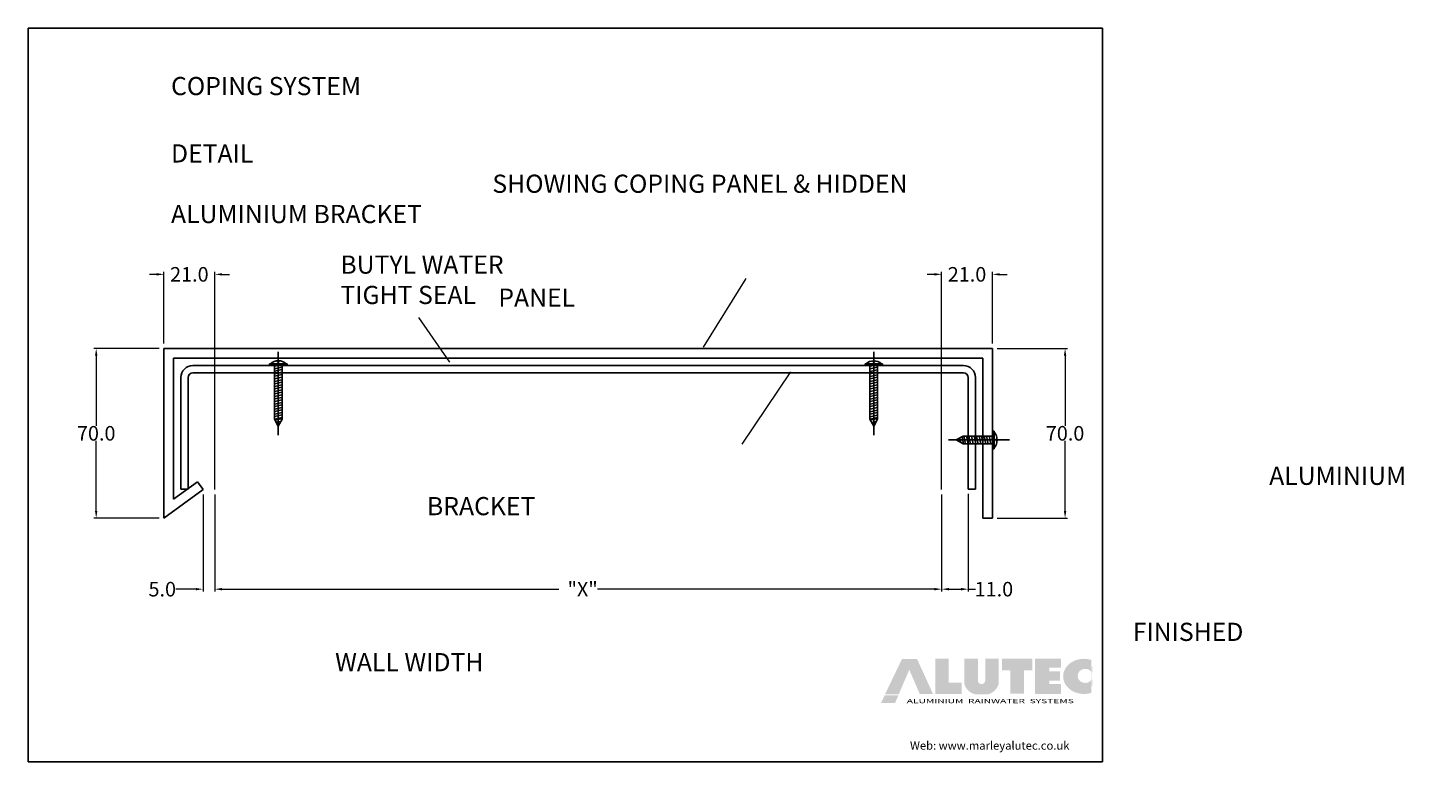
# Model space of a CAD drawing. Units: millimetres. Extents: x 509 to 1514, y 152 to 454.
import ezdxf

# ---------------------------------------------------------------- set-up
doc = ezdxf.new("R2010")
doc.units = ezdxf.units.MM
doc.layers.add('Dimension', color=4, linetype='Continuous', lineweight=13)
doc.layers.add('Text', color=5, linetype='Continuous', lineweight=30)
doc.styles.add('Norm', font='arial.ttf', dxfattribs={"height": 6})
doc.styles.add('Very small', font='arial.ttf')
doc.dimstyles.get("Standard").update_dxf_attribs({"dimtxt": 3, "dimasz": 3, "dimexe": 1, "dimexo": 2, "dimgap": 0.09, "dimtad": 0, "dimtih": 1, "dimtoh": 1, "dimdec": 1, "dimzin": 0, "dimdsep": 46, "dimtxsty": 'Norm', "dimcen": 0, "dimclrd": 256, "dimclre": 256, "dimclrt": 256, "dimadec": 1, "dimazin": 0, "dimtfac": 1, "dimtdec": 1, "dimtofl": 0, "dimtmove": 0, "dimatfit": 3, "dimfxl": 1, "dimtolj": 1, "dimtzin": 0, "dimlwd": -1, "dimlwe": -1, "dimarcsym": 2})

# ---------------------------------------------------------------- blocks, each defined once
blk = doc.blocks.new('*D49')
at = {"layer": 'Defpoints', "color": 0, "transparency": 16777216}
for p in [(906.7404724315165, 352.8141120853833), (906.7404724315165, 322.2223052917724), (885.7404724315165, 261.9780103376223)]:
    blk.add_point(p, dxfattribs=at)
at = {"layer": 'Dimension', "transparency": 16777216}
for p, q in [((882.7404724315165, 352.8141120853833), (879.7404724315165, 352.8141120853833)), ((885.7404724315165, 263.9780103376223), (885.7404724315165, 353.8141120853833)), ((906.7404724315165, 324.2223052917724), (906.7404724315165, 353.8141120853833)), ((909.7404724315165, 352.8141120853833), (912.7404724315165, 352.8141120853833))]:
    blk.add_line(p, q, dxfattribs=at)
for points in [[(882.7404724315165, 353.3141120853833), (882.7404724315165, 352.3141120853833), (885.7404724315165, 352.8141120853833)], [(909.7404724315165, 353.3141120853833), (909.7404724315165, 352.3141120853833), (906.7404724315165, 352.8141120853833)]]:
    blk.add_solid(points, dxfattribs=at)
at = {"layer": 'Dimension', "transparency": 16777216, "insert": (896.2404724315165, 352.8141120853833), "char_height": 6, "attachment_point": 5, "style": 'Norm'}
blk.add_mtext('\\A1;21.0', dxfattribs=at)
blk = doc.blocks.new('*D50')
at = {"layer": 'Defpoints', "color": 0, "transparency": 16777216}
for p in [(585.7404724315165, 352.8141120853833), (564.7404724315165, 322.2223052917724), (585.7404724315165, 261.9780103376223)]:
    blk.add_point(p, dxfattribs=at)
at = {"layer": 'Dimension', "transparency": 16777216}
for p, q in [((561.7404724315165, 352.8141120853833), (558.7404724315165, 352.8141120853833)), ((564.7404724315165, 324.2223052917724), (564.7404724315165, 353.8141120853833)), ((585.7404724315165, 263.9780103376223), (585.7404724315165, 353.8141120853833)), ((588.7404724315165, 352.8141120853833), (591.7404724315165, 352.8141120853833))]:
    blk.add_line(p, q, dxfattribs=at)
for points in [[(561.7404724315165, 353.3141120853833), (561.7404724315165, 352.3141120853833), (564.7404724315165, 352.8141120853833)], [(588.7404724315165, 353.3141120853833), (588.7404724315165, 352.3141120853833), (585.7404724315165, 352.8141120853833)]]:
    blk.add_solid(points, dxfattribs=at)
at = {"layer": 'Dimension', "transparency": 16777216, "insert": (575.2404724315165, 352.8141120853833), "char_height": 6, "attachment_point": 5, "style": 'Norm'}
blk.add_mtext('\\A1;21.0', dxfattribs=at)
blk = doc.blocks.new('*D51')
at = {"layer": 'Defpoints', "color": 0, "transparency": 16777216}
for p in [(536.7899168273071, 322.2223052917724), (564.7404724315165, 322.2223052917724), (564.7404724315165, 252.2223052917728)]:
    blk.add_point(p, dxfattribs=at)
at = {"layer": 'Dimension', "transparency": 16777216}
for p, q in [((562.7404724315165, 322.2223052917724), (535.7899168273071, 322.2223052917724)), ((536.7899168273071, 319.2223052917724), (536.7899168273071, 290.3757432181027)), ((536.789916827307, 255.2223052917728), (536.7899168273071, 284.0688673654425)), ((562.7404724315165, 252.2223052917728), (535.789916827307, 252.2223052917728))]:
    blk.add_line(p, q, dxfattribs=at)
for points in [[(536.2899168273071, 319.2223052917724), (537.2899168273071, 319.2223052917724), (536.7899168273071, 322.2223052917724)], [(536.289916827307, 255.2223052917728), (537.289916827307, 255.2223052917728), (536.789916827307, 252.2223052917728)]]:
    blk.add_solid(points, dxfattribs=at)
at = {"layer": 'Dimension', "transparency": 16777216, "insert": (536.789916827307, 287.2223052917727), "char_height": 6, "attachment_point": 5, "style": 'Norm'}
blk.add_mtext('\\A1;70.0', dxfattribs=at)
blk = doc.blocks.new('*D52')
at = {"layer": 'Defpoints', "color": 0, "transparency": 16777216}
for p in [(906.7404724315165, 322.2223052917724), (906.7404724315165, 252.2223052917724), (936.7116811215965, 252.2223052917724)]:
    blk.add_point(p, dxfattribs=at)
at = {"layer": 'Dimension', "transparency": 16777216}
for p, q in [((908.7404724315165, 322.2223052917724), (937.7116811215966, 322.2223052917724)), ((936.7116811215966, 319.2223052917724), (936.7116811215966, 290.3757432181023)), ((936.7116811215965, 255.2223052917724), (936.7116811215966, 284.0688673654421)), ((908.7404724315165, 252.2223052917724), (937.7116811215965, 252.2223052917724))]:
    blk.add_line(p, q, dxfattribs=at)
for points in [[(936.2116811215966, 319.2223052917724), (937.2116811215966, 319.2223052917724), (936.7116811215966, 322.2223052917724)], [(936.2116811215965, 255.2223052917724), (937.2116811215965, 255.2223052917724), (936.7116811215965, 252.2223052917724)]]:
    blk.add_solid(points, dxfattribs=at)
at = {"layer": 'Dimension', "transparency": 16777216, "insert": (936.7116811215965, 287.2223052917724), "char_height": 6, "attachment_point": 5, "style": 'Norm'}
blk.add_mtext('\\A1;70.0', dxfattribs=at)
blk = doc.blocks.new('*D47')
at = {"layer": 'Defpoints', "color": 0, "transparency": 16777216}
for p in [(580.9208123190156, 263.9780103376223), (585.7404724315165, 263.9780103376223), (585.7404724315165, 222.9225007251862)]:
    blk.add_point(p, dxfattribs=at)
at = {"layer": 'Dimension', "transparency": 16777216}
for p, q in [((580.9208123190156, 261.9780103376223), (580.9208123190156, 221.9225007251862)), ((585.7404724315165, 261.9780103376223), (585.7404724315165, 221.9225007251862)), ((577.9208123190156, 222.9225007251862), (569.5944512813155, 222.9225007251862)), ((588.7404724315165, 222.9225007251862), (591.7404724315165, 222.9225007251862))]:
    blk.add_line(p, q, dxfattribs=at)
for points in [[(577.9208123190156, 223.4225007251862), (577.9208123190156, 222.4225007251862), (580.9208123190156, 222.9225007251862)], [(588.7404724315165, 223.4225007251862), (588.7404724315165, 222.4225007251862), (585.7404724315165, 222.9225007251862)]]:
    blk.add_solid(points, dxfattribs=at)
at = {"layer": 'Dimension', "transparency": 16777216, "insert": (564.0528823863633, 222.9225007251862), "char_height": 6, "attachment_point": 5, "style": 'Norm'}
blk.add_mtext('\\A1;5.0', dxfattribs=at)
blk = doc.blocks.new('*D53')
at = {"layer": 'Defpoints', "color": 0, "transparency": 16777216}
for p in [(585.7404724315165, 263.9780103376223), (885.7404724315165, 261.9780103376223), (885.7404724315165, 222.9225007251862)]:
    blk.add_point(p, dxfattribs=at)
at = {"layer": 'Dimension', "transparency": 16777216}
for p, q in [((585.7404724315165, 261.9780103376223), (585.7404724315165, 221.9225007251862)), ((885.7404724315165, 259.9780103376223), (885.7404724315165, 221.9225007251862)), ((588.7404724315165, 222.9225007251862), (727.747334641612, 222.9225007251862)), ((882.7404724315165, 222.9225007251862), (743.733610221421, 222.9225007251862))]:
    blk.add_line(p, q, dxfattribs=at)
for points in [[(588.7404724315165, 223.4225007251862), (588.7404724315165, 222.4225007251862), (585.7404724315165, 222.9225007251862)], [(882.7404724315165, 223.4225007251862), (882.7404724315165, 222.4225007251862), (885.7404724315165, 222.9225007251862)]]:
    blk.add_solid(points, dxfattribs=at)
at = {"layer": 'Dimension', "transparency": 16777216, "insert": (735.7404724315165, 222.9225007251862), "char_height": 6, "attachment_point": 5, "style": 'Norm'}
blk.add_mtext('\\A1;  "X"', dxfattribs=at)
blk = doc.blocks.new('*D48')
at = {"layer": 'Defpoints', "color": 0, "transparency": 16777216}
for p in [(885.7404724315165, 263.9780103376223), (896.7404724315165, 264.2223052917724), (885.7404724315165, 222.9225007251862)]:
    blk.add_point(p, dxfattribs=at)
at = {"layer": 'Dimension', "transparency": 16777216}
for p, q in [((885.7404724315165, 261.9780103376223), (885.7404724315165, 221.9225007251862)), ((896.7404724315165, 262.2223052917724), (896.7404724315165, 221.9225007251862)), ((888.7404724315165, 222.9225007251862), (893.7404724315165, 222.9225007251862)), ((896.7404724315165, 222.9225007251862), (899.7404724315165, 222.9225007251862))]:
    blk.add_line(p, q, dxfattribs=at)
for points in [[(888.7404724315165, 223.4225007251862), (888.7404724315165, 222.4225007251862), (885.7404724315165, 222.9225007251862)], [(893.7404724315165, 223.4225007251862), (893.7404724315165, 222.4225007251862), (896.7404724315165, 222.9225007251862)]]:
    blk.add_solid(points, dxfattribs=at)
at = {"layer": 'Dimension', "transparency": 16777216, "insert": (907.3304724315166, 222.9225007251862), "char_height": 6, "attachment_point": 5, "style": 'Norm'}
blk.add_mtext('\\A1;11.0', dxfattribs=at)

msp = doc.modelspace()

# ---------------------------------------------------------------- hatches: boundary and pattern name
at = {"layer": 'Text', "true_color": 0x1fa83a}
h = msp.add_hatch(color=114, dxfattribs=at)
edge = h.paths.add_edge_path()
edge.add_line((947.9902425821822, 185.6626387529293), (947.9902425821822, 180.3135710850434))
edge.add_ellipse((944.4940845474373, 186.9392318014096), major_axis=(8.57713796176205, 3.614951116214352e-14), ratio=0.8459457819399175, start_angle=65.94498756225028, end_angle=294.0550124377496, ccw=False)
edge.add_line((947.9902425821822, 193.5648925177757), (947.9902425821822, 188.4834732591437))
edge.add_line((947.9902425821822, 188.4834732591437), (947.7975963325846, 188.4834732591437))
edge.add_ellipse((945.028273326674, 187.14228774369), major_axis=(-3.116763345319546, 0), ratio=0.9378543986320396, start_angle=207.3114854802204, end_angle=509.5891645059912)
edge.add_line((947.716225997741, 185.6626387529293), (947.9902425821818, 185.6626387529293))
h.paths.add_polyline_path([(924.2353533767302, 179.6834381215401), (935.0839557209065, 179.6834381215401), (935.0839557209065, 183.804901046674), (930.1876838664552, 183.804901046674), (930.1876838664552, 185.1467735690198), (934.55592640327, 185.1467735690198), (934.55592640327, 189.0286171764396), (930.1876838664552, 189.0286171764396), (930.1876838664552, 190.4663370310396), (935.035953055667, 190.4663370310396), (935.035953055667, 194.2044086529994), (924.2353533767302, 194.2044086529994)])
h.paths.add_polyline_path([(910.6512486177494, 189.3929884569037), (910.6512486177494, 194.2044826839146), (923.2484712325145, 194.2044826839146), (923.2484712325145, 189.4882652575719), (919.7651495590453, 189.4882652575719), (919.7651495590453, 179.8176384032158), (914.1822871747604, 179.8176384032158), (914.1822871747604, 189.3929884569037)])
h.paths.add_polyline_path([(867.9111273107173, 179.121860201013), (862.2516538565797, 179.121860201013), (860.7499219610831, 175.9842107022944), (866.5351750467512, 175.9842107022944)])
at = {"layer": 'Text'}
h = msp.add_hatch(color=9, dxfattribs=at)
h.paths.add_polyline_path([(875.6050032465046, 194.1385410100366), (882.2060145396283, 179.6933651186927), (876.7385105925214, 179.6933651186927), (872.4045117868966, 189.6785099061581), (868.0705129812718, 179.5602299218663), (862.4097093198307, 179.5684966122799), (869.4040509057304, 194.1385410100366)])
h.paths.add_polyline_path([(883.1556761645436, 179.6059050506054), (893.9844231757363, 179.6059050506054), (893.9844231757363, 184.2874542929414), (888.6667337321524, 184.2874542929414), (888.6667337321524, 194.1814511726841), (883.1556761645436, 194.1814511726841)])
edge = h.paths.add_edge_path()
edge.add_line((899.6456828408707, 179.5526146366725), (904.8019339693069, 179.5526146366725))
edge.add_arc((903.5333412290479, 185.3860879255875), 5.9698189380518, 282.2689600481085, 345.1201859130782)
edge.add_line((909.3029719002129, 183.8530843145434), (909.3029719002129, 194.1814511726841))
edge.add_line((909.3029719002129, 194.1814511726841), (903.7435695953316, 194.1814511726841))
edge.add_line((903.7435695953316, 194.1814511726841), (903.7435695953316, 185.4940397597777))
edge.add_arc((902.2238084050887, 185.2936168168197), 1.532919903789036, -187.51269527220768, 7.512695272208191, ccw=False)
edge.add_line((900.7040472148456, 185.4940397597779), (900.7040472148456, 194.1814511726843))
edge.add_line((900.7040472148456, 194.1814511726841), (895.1446449099642, 194.1814511726841))
edge.add_line((895.1446449099644, 194.1814511726841), (895.1446449099644, 183.8530843145434))
edge.add_arc((900.9142755811292, 185.3860879255875), 5.9698189380518, 194.8798140869218, 257.7310399518912)

# ---------------------------------------------------------------- linework, layer by layer
for p, q in [((508.63472026562, 454.4447335723297), (952.20543054062, 454.4447335723297)), ((508.63472026562, 454.4447335723297), (508.63472026562, 151.6200213973298)), ((952.20543054062, 151.6200213973298), (952.20543054062, 454.4447335723297)), ((564.7404724315165, 322.2223052917724), (906.7404724315165, 322.2223052917724)), ((564.7404724315165, 322.2223052917724), (564.7404724315165, 252.2223052917728)), ((568.7404724315165, 318.2223052917724), (902.7404724315165, 318.2223052917724)), ((568.7404724315165, 318.2223052917724), (568.7404724315165, 260.072747313793)), ((611.9596030417526, 320.8413565019127), (611.9596030417526, 286.5221066751382)), ((857.7493552768976, 320.8051420930496), (857.7493552768976, 286.4858922662751)), ((902.7404724315165, 318.2223052917724), (902.7404724315165, 252.2223052917724)), ((906.7404724315165, 322.2223052917724), (906.7404724315165, 252.2223052917724)), ((576.7404724315165, 315.2223052917728), (894.7404724315165, 315.2223052917724)), ((576.7404724315165, 312.2223052917728), (894.7404724315165, 312.2223052917724)), ((608.3596030417527, 315.8731032509158), (615.5596030417526, 315.8731032509158)), ((608.3596030417527, 315.8731032509158), (608.3596030417527, 315.2331032509155)), ((608.3596030417527, 315.2331032509155), (615.5596030417526, 315.2331032509155)), ((610.3596030417527, 314.9057340061685), (611.9596030417526, 315.245135633273)), ((610.3596030417527, 315.2331032509155), (610.3759777726666, 293.0692075126162)), ((610.3596030417527, 313.8657340061686), (613.5596030417526, 314.5445372603776)), ((610.3596030417527, 313.8657340061686), (613.5596030417526, 314.5445372603776)), ((610.3596030417527, 312.8257340061681), (613.5596030417526, 313.5045372603776)), ((610.3596030417527, 312.8257340061681), (613.5596030417526, 313.5045372603776)), ((610.3596030417527, 311.7857340061686), (613.5596030417526, 312.4645372603777)), ((610.3596030417527, 311.7857340061686), (613.5596030417526, 312.4645372603777)), ((611.3646869975544, 317.1399477750792), (611.3646869975544, 316.9143016256812)), ((611.3646869975544, 316.9143016256812), (612.5013744535347, 316.9143016256812)), ((612.5013744535347, 316.9143016256812), (612.5005543487594, 317.1465438382674)), ((612.5013744535347, 316.9143016256812), (612.5013744535347, 316.9143016256812)), ((613.5596030417526, 315.2331032509155), (613.5596030417526, 293.0985774565979)), ((615.5596030417526, 315.8731032509158), (615.5596030417526, 315.2331032509155)), ((854.1493552768977, 315.8368888420522), (861.3493552768975, 315.8368888420522)), ((854.1493552768977, 315.8368888420522), (854.1493552768977, 315.1968888420524)), ((854.1493552768977, 315.1968888420524), (861.3493552768975, 315.1968888420524)), ((856.1493552768977, 314.869519597305), (857.7493552768976, 315.2089212244099)), ((856.1493552768977, 315.1968888420524), (856.1657300078116, 293.0329931037531)), ((856.1493552768977, 313.829519597305), (859.3493552768975, 314.5083228515145)), ((856.1493552768977, 313.829519597305), (859.3493552768975, 314.5083228515145)), ((856.1493552768977, 312.7895195973051), (859.3493552768975, 313.4683228515141)), ((856.1493552768977, 312.7895195973051), (859.3493552768975, 313.4683228515141)), ((856.1493552768977, 311.7495195973051), (859.3493552768975, 312.4283228515146)), ((856.1493552768977, 311.7495195973051), (859.3493552768975, 312.4283228515146)), ((857.1544392326994, 317.1037333662161), (857.1544392326994, 316.8780872168181)), ((857.1544392326994, 316.8780872168181), (858.2911266886797, 316.8780872168181)), ((858.2911266886797, 316.8780872168181), (858.2903065839043, 317.1103294294039)), ((858.2911266886797, 316.8780872168181), (858.2911266886797, 316.8780872168181)), ((859.3493552768975, 315.1968888420524), (859.3493552768975, 293.0623630477343)), ((861.3493552768975, 315.8368888420522), (861.3493552768975, 315.1968888420524)), ((571.7404724315165, 310.2223052917728), (571.7404724315165, 264.2223052917728)), ((574.7404724315165, 310.2223052917728), (574.7404724315165, 264.2223052917728)), ((610.3596030417527, 310.7457340061687), (613.5596030417526, 311.4245372603777)), ((610.3596030417527, 309.7057340061687), (613.5596030417526, 310.3845372603777)), ((610.3596030417527, 309.7057340061687), (613.5596030417526, 310.3845372603777)), ((610.3596030417527, 308.6657340061687), (613.5596030417526, 309.3445372603778)), ((610.3596030417527, 308.6657340061687), (613.5596030417526, 309.3445372603778)), ((610.3596030417527, 307.6257340061688), (613.5596030417526, 308.3045372603778)), ((610.3596030417527, 307.6257340061688), (613.5596030417526, 308.3045372603778)), ((610.3596030417527, 306.5857340061688), (613.5596030417526, 307.2645372603778)), ((610.3596030417527, 306.5857340061684), (613.5596030417526, 307.2645372603778)), ((610.3596030417527, 306.5857340061684), (613.5596030417526, 307.2645372603778)), ((856.1493552768977, 310.7095195973056), (859.3493552768975, 311.3883228515141)), ((856.1493552768977, 309.6695195973052), (859.3493552768975, 310.3483228515142)), ((856.1493552768977, 309.6695195973052), (859.3493552768975, 310.3483228515142)), ((856.1493552768977, 308.6295195973057), (859.3493552768975, 309.3083228515142)), ((856.1493552768977, 308.6295195973057), (859.3493552768975, 309.3083228515142)), ((856.1493552768977, 307.5895195973057), (859.3493552768975, 308.2683228515147)), ((856.1493552768977, 307.5895195973057), (859.3493552768975, 308.2683228515147)), ((856.1493552768977, 306.5495195973053), (859.3493552768975, 307.2283228515143)), ((856.1493552768977, 306.5495195973053), (859.3493552768975, 307.2283228515143)), ((856.1493552768977, 306.5495195973053), (859.3493552768975, 307.2283228515143)), ((896.7404724315165, 310.2223052917724), (896.7404724315165, 264.2223052917724)), ((899.7404724315165, 310.2223052917724), (899.7404724315165, 264.2223052917724)), ((610.3596030417527, 305.5457340061684), (613.5596030417526, 306.2245372603774)), ((610.3596030417527, 305.5457340061684), (613.5596030417526, 306.2245372603774)), ((610.3596030417527, 304.5057340061684), (613.5596030417526, 305.1845372603779)), ((610.3596030417527, 304.5057340061684), (613.5596030417526, 305.1845372603779)), ((610.3596030417527, 303.4657340061689), (613.5596030417526, 304.1445372603775)), ((610.3596030417527, 302.4257340061685), (613.5596030417526, 303.1045372603775)), ((610.3596030417527, 302.4257340061685), (613.5596030417526, 303.1045372603775)), ((610.3596030417527, 301.385734006169), (613.5596030417526, 302.0645372603776)), ((610.3596030417527, 301.385734006169), (613.5596030417526, 302.0645372603776)), ((610.3596030417527, 300.345734006169), (613.5596030417526, 301.0245372603781)), ((610.3596030417527, 300.345734006169), (613.5596030417526, 301.0245372603781)), ((856.1493552768977, 305.5095195973053), (859.3493552768975, 306.1883228515143)), ((856.1493552768977, 305.5095195973053), (859.3493552768975, 306.1883228515143)), ((856.1493552768977, 304.4695195973054), (859.3493552768975, 305.1483228515144)), ((856.1493552768977, 304.4695195973054), (859.3493552768975, 305.1483228515144)), ((856.1493552768977, 303.4295195973054), (859.3493552768975, 304.1083228515144)), ((856.1493552768977, 302.3895195973054), (859.3493552768975, 303.0683228515144)), ((856.1493552768977, 302.3895195973054), (859.3493552768975, 303.0683228515144)), ((856.1493552768977, 301.3495195973055), (859.3493552768975, 302.0283228515145)), ((856.1493552768977, 301.3495195973055), (859.3493552768975, 302.0283228515145)), ((856.1493552768977, 300.3095195973055), (859.3493552768975, 300.9883228515145)), ((856.1493552768977, 300.3095195973055), (859.3493552768975, 300.9883228515145)), ((610.3596030417527, 299.3057340061686), (613.5596030417526, 299.9845372603776)), ((610.3596030417527, 299.3057340061686), (613.5596030417526, 299.9845372603776)), ((610.3596030417527, 299.3057340061686), (613.5596030417526, 299.9845372603776)), ((610.3596030417527, 298.2657340061687), (613.5596030417526, 298.9445372603777)), ((610.3596030417527, 298.2657340061687), (613.5596030417526, 298.9445372603777)), ((610.3596030417527, 297.2257340061687), (613.5596030417526, 297.9045372603777)), ((610.3596030417527, 297.2257340061687), (613.5596030417526, 297.9045372603777)), ((610.3596030417527, 296.1857340061687), (613.5596030417526, 296.8645372603777)), ((610.3596030417527, 295.1457340061688), (613.5596030417526, 295.8245372603778)), ((610.3596030417527, 295.1457340061688), (613.5596030417526, 295.8245372603778)), ((610.3596030417527, 294.1057340061688), (613.5596030417526, 294.7845372603778)), ((610.3596030417527, 294.1057340061688), (613.5596030417526, 294.7845372603778)), ((856.1493552768977, 299.2695195973055), (859.3493552768975, 299.9483228515145)), ((856.1493552768977, 299.2695195973055), (859.3493552768975, 299.9483228515145)), ((856.1493552768977, 299.2695195973055), (859.3493552768975, 299.9483228515145)), ((856.1493552768977, 298.2295195973051), (859.3493552768975, 298.9083228515146)), ((856.1493552768977, 298.2295195973051), (859.3493552768975, 298.9083228515146)), ((856.1493552768977, 297.1895195973056), (859.3493552768975, 297.8683228515146)), ((856.1493552768977, 297.1895195973056), (859.3493552768975, 297.8683228515146)), ((856.1493552768977, 296.1495195973056), (859.3493552768975, 296.8283228515147)), ((856.1493552768977, 295.1095195973057), (859.3493552768975, 295.7883228515147)), ((856.1493552768977, 295.1095195973057), (859.3493552768975, 295.7883228515147)), ((856.1493552768977, 294.0695195973057), (859.3493552768975, 294.7483228515147)), ((856.1493552768977, 294.0695195973057), (859.3493552768975, 294.7483228515147)), ((610.3596030417527, 293.0657340061688), (613.5596030417526, 293.7445372603779)), ((610.3596030417527, 293.0657340061688), (613.5596030417526, 293.7445372603779)), ((611.9596030417526, 290.2287953138147), (610.3596030417527, 293.0985774565979)), ((610.6373815312279, 292.6891058707083), (613.5596030417526, 293.3089850803535)), ((610.6373815312279, 292.6891058707083), (613.5596030417526, 293.3089850803535)), ((610.6373815312279, 292.6891058707083), (613.5596030417526, 293.3089850803535)), ((611.1558934393377, 291.7590957365118), (612.9789168547507, 292.1458064324124)), ((611.1558934393377, 291.7590957365118), (612.9789168547507, 292.1458064324124)), ((611.6744053474474, 290.8290856023154), (612.3213082501595, 290.9663105384147)), ((611.6744053474474, 290.8290856023154), (612.3213082501595, 290.9663105384147)), ((611.9596030417526, 290.2287953138147), (613.5596030417526, 293.0985774565979)), ((856.1493552768977, 293.0295195973058), (859.3493552768975, 293.7083228515148)), ((856.1493552768977, 293.0295195973058), (859.3493552768975, 293.7083228515148)), ((857.7493552768976, 290.1925809049516), (856.1493552768977, 293.0623630477343)), ((856.4271337663729, 292.6528914618452), (859.3493552768975, 293.2727706714899)), ((856.4271337663729, 292.6528914618452), (859.3493552768975, 293.2727706714899)), ((856.4271337663729, 292.6528914618452), (859.3493552768975, 293.2727706714899)), ((856.9456456744826, 291.7228813276487), (858.7686690898956, 292.1095920235493)), ((856.9456456744826, 291.7228813276487), (858.7686690898956, 292.1095920235493)), ((857.4641575825924, 290.7928711934518), (858.1110604853045, 290.9300961295516)), ((857.4641575825924, 290.7928711934518), (858.1110604853045, 290.9300961295516)), ((857.7493552768976, 290.1925809049516), (859.3493552768975, 293.0623630477343)), ((913.7507889952633, 284.5244908259492), (888.5490429841068, 284.5244908259492)), ((891.736164494416, 284.4677680225377), (894.6059466371987, 286.0677680225376)), ((891.736164494416, 284.4677680225377), (894.6059466371987, 282.8677680225377)), ((892.3364547829162, 284.7529657168429), (892.473679719016, 284.1060628141308)), ((892.3364547829162, 284.7529657168429), (892.473679719016, 284.1060628141308)), ((893.2664649171127, 285.2714776249526), (893.6531756130132, 283.4484542095396)), ((893.2664649171127, 285.2714776249526), (893.6531756130132, 283.4484542095396)), ((894.1964750513096, 285.7899895330624), (894.8163542609543, 282.8677680225377)), ((894.1964750513096, 285.7899895330624), (894.8163542609543, 282.8677680225377)), ((894.1964750513096, 285.7899895330624), (894.8163542609543, 282.8677680225377)), ((906.7404724315168, 286.0677680225376), (894.5898455313456, 286.0587911148554)), ((894.9731031867698, 286.0677680225376), (895.6519064409788, 282.8677680225377)), ((896.0131031867697, 286.0677680225376), (896.6919064409788, 282.8677680225377)), ((896.0131031867697, 286.0677680225376), (896.6919064409788, 282.8677680225377)), ((897.0531031867692, 286.0677680225376), (897.7319064409787, 282.8677680225377)), ((897.0531031867692, 286.0677680225376), (897.7319064409787, 282.8677680225377)), ((898.0931031867697, 286.0677680225376), (898.7719064409787, 282.8677680225377)), ((898.0931031867697, 286.0677680225376), (898.7719064409787, 282.8677680225377)), ((898.0931031867697, 286.0677680225376), (898.7719064409787, 282.8677680225377)), ((899.1331031867701, 286.0677680225376), (899.8119064409791, 282.8677680225377)), ((899.1331031867701, 286.0677680225376), (899.8119064409791, 282.8677680225377)), ((900.17310318677, 286.0677680225376), (900.8519064409786, 282.8677680225377)), ((900.17310318677, 286.0677680225376), (900.8519064409786, 282.8677680225377)), ((901.2131031867696, 286.0677680225376), (901.8919064409786, 282.8677680225377)), ((901.2131031867696, 286.0677680225376), (901.8919064409786, 282.8677680225377)), ((902.25310318677, 286.0677680225376), (902.9319064409785, 282.8677680225377)), ((903.2931031867695, 286.0677680225376), (903.971906440979, 282.8677680225377)), ((903.2931031867695, 286.0677680225376), (903.971906440979, 282.8677680225377)), ((904.3331031867694, 286.0677680225376), (905.0119064409785, 282.8677680225377)), ((904.3331031867694, 286.0677680225376), (905.0119064409785, 282.8677680225377)), ((905.3731031867694, 286.0677680225376), (906.0519064409789, 282.8677680225377)), ((905.3731031867694, 286.0677680225376), (906.0519064409789, 282.8677680225377)), ((906.4131031867694, 286.0677680225376), (906.7525048138739, 284.4677680225377)), ((906.7404724315168, 288.0677680225376), (906.7404724315168, 280.8677680225377)), ((907.3804724315166, 288.0677680225376), (906.7404724315168, 288.0677680225376)), ((907.3804724315166, 288.0677680225376), (907.3804724315166, 280.8677680225377)), ((908.64731695568, 285.0626840667359), (908.421670806282, 285.0626840667359)), ((908.421670806282, 285.0626840667359), (908.421670806282, 283.9259966107556)), ((908.421670806282, 283.9259966107556), (908.6539130188683, 283.9268167155309)), ((908.421670806282, 283.9259966107556), (908.421670806282, 283.9259966107556)), ((906.7404724315168, 282.8677680225377), (894.6059466371987, 282.8677680225377)), ((907.3804724315166, 280.8677680225377), (906.7404724315168, 280.8677680225377)), ((568.7404724315165, 260.072747313793), (578.569671309846, 267.214078315122)), ((580.9208123190156, 263.9780103376223), (578.569671309846, 267.214078315122)), ((564.7404724315165, 252.2223052917728), (580.9208123190156, 263.9780103376223)), ((571.7404724315165, 264.2223052917728), (574.7404724315165, 264.2223052917728)), ((899.7404724315165, 264.2223052917724), (896.7404724315165, 264.2223052917724)), ((906.7404724315165, 252.2223052917724), (902.7404724315165, 252.2223052917724)), ((952.20543054062, 151.6200213973298), (508.63472026562, 151.6200213973298))]:
    msp.add_line(p, q)
for centre, radius, start, end in [((576.7404724315165, 310.2223052917728), 5, 90, 180), ((576.7404724315165, 310.2223052917728), 2, 90, 180), ((611.9596030417526, 312.4967785621829), 4.681126513909788, 46.15887834659834, 133.8411216534017), ((857.7493552768976, 312.4605641533198), 4.681126513909788, 46.15887834659834, 133.8411216534017), ((894.7404724315165, 310.2223052917724), 5, 0, 90), ((894.7404724315165, 310.2223052917724), 2, 0, 90), ((904.0041477427842, 284.4677680225377), 4.681126513909788, 316.1588783465871, 43.84112165341284)]:
    msp.add_arc(centre, radius, start, end)
at = {"layer": 'Dimension'}
for p, q in [((787.523585678874, 322.8127153567578), (805.1433516142797, 351.0446342565609)), ((669.8181055108253, 335.0398387105943), (682.6833930954781, 316.5343322764438)), ((803.4148742232237, 282.7453252124818), (823.4729786778908, 312.6120945156184))]:
    msp.add_line(p, q, dxfattribs=at)

# ---------------------------------------------------------------- texts
at = {"char_height": 7.5, "attachment_point": 1, "style": 'Norm'}
for s, insert, width in [('\\pi104.54;{\\fArial|b1|i0|c0|p34;EVOKE COPING SYSTEM}', (567.670294604086, 446.7442578786404), 334.4997223718165), ('\\pi119.4;ASSEMBLY DETAIL\\P\\pi17.685;SHOWING COPING PANEL & HIDDEN ALUMINIUM BRACKET', (567.670294604086, 418.9533960991648), 334.4997223718165), ('BUTYL WATER TIGHT SEAL', (637.5901904087118, 360.5632110869838), 84.8314629671222), ('\\pi62.988;COPING PANEL ', (702.7821472586938, 359.4520253650088), 203.6820582873625), ('\\pi46.351;ALUMINIUM BRACKET', (673.3264168259548, 273.4362916547278), 203.6820582873625), ('\\pi43.9;FINISHED WALL WIDTH', (635.4009027102829, 209.060819869779), 203.6820582873625)]:
    msp.add_mtext(s, dxfattribs=dict(at, insert=insert, width=width))
at = {"layer": 'Text', "color": 0, "style": 'Very small', "width": 1.8}
msp.add_text('ALUMINIUM  RAINWATER  SYSTEMS', height=1.721530596134623, dxfattribs=at).set_placement((871.3640695041436, 175.8830667783735))
at = {"layer": 'Text', "color": 7, "style": 'Very small'}
msp.add_text('Web: www.marleyalutec.co.uk', height=3.396952162539232, dxfattribs=at).set_placement((872.7116963365743, 156.690826936315))

# ---------------------------------------------------------------- dimensions: what is measured, and where the dimension line sits
at = {"layer": 'Dimension'}
dim = msp.add_linear_dim(base=(585.7404724315165, 352.8141120853833), p1=(564.7404724315165, 322.2223052917724), p2=(585.7404724315165, 261.9780103376223), dimstyle='Standard', dxfattribs=at)
dim.commit()
dim.dimension.update_dxf_attribs({"geometry": '*D50', "text_midpoint": (575.2404724315165, 352.8141120853833)})
for base, p1, p2, picture, middle in [((906.7404724315165, 352.8141120853833), (885.7404724315165, 261.9780103376223), (906.7404724315165, 322.2223052917724), '*D49', (896.2404724315165, 352.8141120853833)), ((885.7404724315165, 222.9225007251862), (896.7404724315165, 264.2223052917724), (885.7404724315165, 263.9780103376223), '*D48', (907.3304724315166, 222.9225007251862))]:
    dim = msp.add_linear_dim(base=base, p1=p1, p2=p2, dimstyle='Standard', dxfattribs=at)
    dim.commit()
    dim.dimension.update_dxf_attribs({"geometry": picture, "text_midpoint": middle, "dimtype": 160})
for base, p1, p2, picture, middle in [((536.7899168273071, 322.2223052917724), (564.7404724315165, 252.2223052917728), (564.7404724315165, 322.2223052917724), '*D51', (536.789916827307, 287.2223052917727)), ((936.7116811215965, 252.2223052917724), (906.7404724315165, 322.2223052917724), (906.7404724315165, 252.2223052917724), '*D52', (936.7116811215965, 287.2223052917724))]:
    dim = msp.add_linear_dim(base=base, p1=p1, p2=p2, angle=90, dimstyle='Standard', dxfattribs=at)
    dim.commit()
    dim.dimension.update_dxf_attribs({"geometry": picture, "text_midpoint": middle, "dimtype": 160})
for base, p1, p2, text, picture, middle in [((585.7404724315165, 222.9225007251862), (580.9208123190156, 263.9780103376223), (585.7404724315165, 263.9780103376223), '5.0', '*D47', (564.0528823863633, 222.9225007251862)), ((885.7404724315165, 222.9225007251862), (585.7404724315165, 263.9780103376223), (885.7404724315165, 261.9780103376223), '  "X"', '*D53', (735.7404724315165, 222.9225007251862))]:
    dim = msp.add_linear_dim(base=base, p1=p1, p2=p2, text=text, dimstyle='Standard', dxfattribs=at)
    dim.commit()
    dim.dimension.update_dxf_attribs({"geometry": picture, "text_midpoint": middle, "dimtype": 160})

doc.saveas('drawing.dxf')
